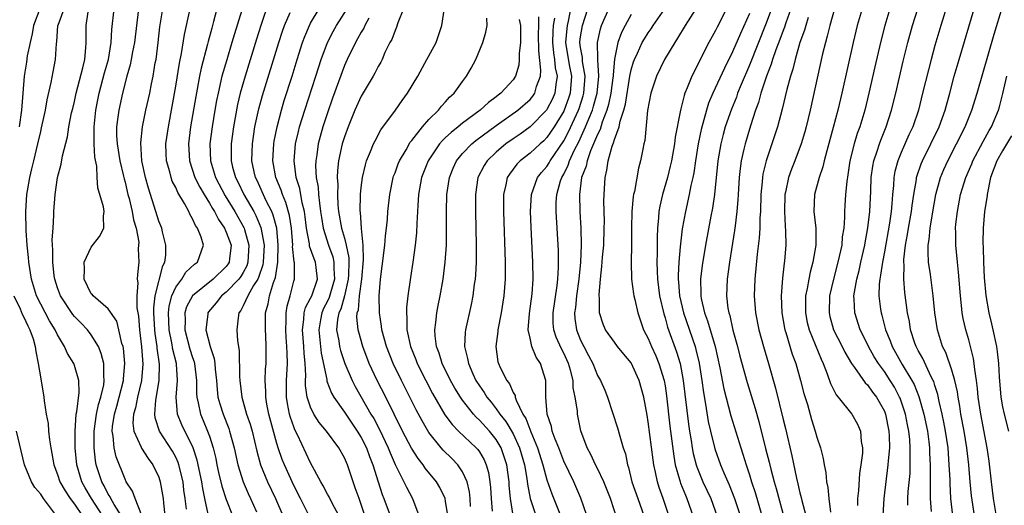
# Model space of a CAD drawing. Units: inches. Extents: x 2496000 to 2499000, y 1473000 to 1476000.
# Drawn here: x 2496505 to 2496621, y 1473508 to 1473566 of the extents above; entities that cross this region are included whole.
import ezdxf

# ---------------------------------------------------------------- set-up
doc = ezdxf.new("R2010")
doc.units = ezdxf.units.IN
doc.header["$MEASUREMENT"] = 0
doc.layers.add('LD24961473_2ft', color=180, linetype='Continuous')

msp = doc.modelspace()

# ---------------------------------------------------------------- linework, layer by layer
at = {"layer": 'LD24961473_2ft'}
for points, elevation in [([(2496614.9, 1473569), (2496613.69, 1473565), (2496613, 1473562.64), (2496612.54, 1473561), (2496612.22, 1473559.78), (2496611.54, 1473557), (2496611.03, 1473555), (2496610.36, 1473553), (2496609.92, 1473552.08), (2496609, 1473549.97), (2496608.6, 1473549), (2496608.26, 1473547.74), (2496608.13, 1473547), (2496608.09, 1473546.09), (2496607.97, 1473545), (2496607.9, 1473543.9), (2496607.81, 1473543), (2496607.61, 1473541.61), (2496607, 1473538.22), (2496606.76, 1473537), (2496606.56, 1473535.44), (2496606.46, 1473535), (2496606.39, 1473534.39), (2496606.36, 1473533), (2496606.56, 1473531.43), (2496606.61, 1473531), (2496606.7, 1473530.7), (2496607.14, 1473529), (2496607.68, 1473527.68), (2496607.91, 1473527), (2496609.12, 1473524.88), (2496610.27, 1473523), (2496610.52, 1473522.52), (2496611.09, 1473521.09), (2496611.68, 1473519), (2496612.1, 1473517), (2496612.27, 1473515.73), (2496612.35, 1473515), (2496612.36, 1473514.36), (2496612.43, 1473513), (2496612.42, 1473512.42), (2496612.44, 1473511), (2496612.41, 1473510.41), (2496612.44, 1473509), (2496612.53, 1473507.47)], 7950), ([(2496534.08, 1473567.92), (2496533.1, 1473565), (2496532.59, 1473563.41), (2496531.23, 1473559), (2496530.66, 1473557), (2496530.34, 1473555.66), (2496529.84, 1473553), (2496529.56, 1473551), (2496529.57, 1473549), (2496529.75, 1473548.25), (2496530.1, 1473547), (2496530.41, 1473546.41), (2496531.09, 1473545), (2496532.25, 1473543), (2496532.51, 1473542.51), (2496533.11, 1473541.11), (2496533.48, 1473539), (2496533.37, 1473537), (2496533.33, 1473536.67), (2496532.83, 1473535.17), (2496532.73, 1473535), (2496532.23, 1473534.23), (2496531.54, 1473533), (2496531, 1473531.81), (2496530.72, 1473531.28), (2496530.5, 1473531), (2496530.4, 1473530.4), (2496530.26, 1473529), (2496530.34, 1473527.66), (2496530.52, 1473526.52), (2496530.56, 1473523.44), (2496530.59, 1473523), (2496530.83, 1473521), (2496531.41, 1473519), (2496531.82, 1473517.82), (2496532.05, 1473517), (2496532.63, 1473514.63), (2496533.07, 1473513), (2496533.88, 1473511), (2496534.82, 1473509), (2496535.71, 1473507)], 8002), ([(2496581.47, 1473507), (2496580.8, 1473509), (2496580.32, 1473510.32), (2496580.11, 1473511), (2496579.89, 1473512.11), (2496579.68, 1473513), (2496579.58, 1473513.58), (2496579, 1473518.08), (2496578.87, 1473518.87), (2496578.48, 1473521), (2496577.95, 1473523), (2496577, 1473525.06), (2496576.11, 1473526.11), (2496575.38, 1473527), (2496575, 1473527.52), (2496573.96, 1473529), (2496573.67, 1473529.67), (2496573.25, 1473531), (2496573.23, 1473532.77), (2496573.19, 1473533), (2496573.18, 1473533.18), (2496573.35, 1473535), (2496573.53, 1473536.47), (2496573.6, 1473537.6), (2496573.73, 1473539), (2496573.79, 1473541), (2496573.81, 1473541.81), (2496573.75, 1473544.25), (2496573.77, 1473545), (2496573.89, 1473547), (2496574.12, 1473547.88), (2496574.26, 1473549), (2496574.72, 1473550.72), (2496574.89, 1473551.11), (2496575, 1473551.51), (2496575.56, 1473553), (2496575.69, 1473553.69), (2496576.12, 1473555), (2496576.31, 1473555.69), (2496576.85, 1473559), (2496577, 1473559.75), (2496577.28, 1473560.72), (2496577.38, 1473561), (2496577.74, 1473561.74), (2496578.31, 1473563), (2496578.56, 1473563.44), (2496579, 1473564.14), (2496579.36, 1473564.64), (2496579.58, 1473565), (2496581.79, 1473568.21)], 7972), ([(2496588.54, 1473567.46), (2496587.18, 1473564.82), (2496587, 1473564.44), (2496586.21, 1473563), (2496584.16, 1473559), (2496583.64, 1473557.64), (2496583.36, 1473557), (2496583.26, 1473556.74), (2496583, 1473555.62), (2496582.86, 1473555.14), (2496582.81, 1473554.81), (2496582.2, 1473551.8), (2496582.11, 1473551), (2496581.76, 1473549), (2496581.62, 1473548.38), (2496581.29, 1473547), (2496580.7, 1473545), (2496580.38, 1473543.62), (2496580.27, 1473543), (2496580.24, 1473542.24), (2496580.11, 1473541), (2496580.06, 1473539.94), (2496580.08, 1473538.08), (2496580.05, 1473537), (2496580.06, 1473535.94), (2496580.1, 1473535), (2496580.36, 1473533), (2496580.86, 1473530.86), (2496581, 1473530.42), (2496581.3, 1473529.3), (2496582.37, 1473526.37), (2496582.78, 1473525), (2496583.17, 1473523), (2496583.8, 1473517.8), (2496583.92, 1473517), (2496584.11, 1473515.89), (2496584.23, 1473515), (2496584.35, 1473514.35), (2496584.7, 1473513), (2496584.77, 1473512.77), (2496585, 1473512.16), (2496585.49, 1473511), (2496586.42, 1473509), (2496587.14, 1473507)], 7968), ([(2496617.69, 1473507), (2496617.34, 1473509.34), (2496617.16, 1473511), (2496617, 1473513), (2496616.79, 1473515), (2496616.46, 1473517), (2496616.07, 1473519), (2496615.94, 1473519.94), (2496615.73, 1473521), (2496615.65, 1473521.65), (2496615.35, 1473523), (2496615, 1473524.2), (2496614.28, 1473526.28), (2496613.9, 1473527), (2496613.28, 1473529), (2496612.97, 1473531), (2496612.78, 1473533), (2496612.46, 1473535.54), (2496612.25, 1473537), (2496612.18, 1473538.18), (2496612.2, 1473539), (2496612.32, 1473539.68), (2496612.43, 1473541), (2496612.7, 1473542.7), (2496613.11, 1473545), (2496613.64, 1473547), (2496614.04, 1473547.96), (2496614.51, 1473549), (2496615.57, 1473551), (2496616.57, 1473553), (2496617.37, 1473555), (2496617.99, 1473557), (2496620.01, 1473563.99), (2496621, 1473567.22)], 7946), ([(2496506.88, 1473567), (2496506.13, 1473565), (2496505.98, 1473564.02), (2496505.74, 1473563), (2496505.41, 1473561.41), (2496505.31, 1473560.69), (2496505.04, 1473559), (2496504.74, 1473555), (2496504.45, 1473553)], 8020), ([(2496514.33, 1473507), (2496513.01, 1473509), (2496512.27, 1473510.27), (2496511.88, 1473511), (2496511.66, 1473511.66), (2496511.27, 1473513), (2496511.09, 1473515), (2496511.08, 1473517), (2496511.22, 1473519), (2496511.29, 1473519.29), (2496511.57, 1473521.57), (2496511.52, 1473523), (2496511, 1473524.77), (2496510.91, 1473525), (2496510.19, 1473526.19), (2496509.84, 1473527), (2496509, 1473528.38), (2496508.72, 1473529), (2496508.06, 1473530.06), (2496507, 1473532.03), (2496506.51, 1473533), (2496505.9, 1473535), (2496505.59, 1473537), (2496505.55, 1473537.55), (2496505.39, 1473539), (2496505.26, 1473540.74), (2496505.24, 1473543), (2496505.37, 1473545), (2496505.43, 1473545.43), (2496505.7, 1473547), (2496505.97, 1473548.03), (2496506.17, 1473549), (2496506.66, 1473551), (2496507, 1473552.47), (2496507.11, 1473552.89), (2496507.58, 1473555), (2496507.77, 1473556.23), (2496508.25, 1473558.25), (2496508.46, 1473559.54), (2496508.75, 1473561), (2496508.88, 1473562.88), (2496508.91, 1473563.09), (2496509.05, 1473565), (2496509.06, 1473565.06), (2496509.77, 1473567)], 8018), ([(2496516.52, 1473507), (2496515.7, 1473508.31), (2496515.3, 1473509), (2496515.22, 1473509.22), (2496515, 1473509.53), (2496514.51, 1473510.51), (2496514.23, 1473511), (2496513.59, 1473513), (2496513.49, 1473513.49), (2496513.32, 1473515), (2496513.35, 1473516.65), (2496513.33, 1473517), (2496513.62, 1473519), (2496513.86, 1473520.14), (2496514.13, 1473521), (2496514.47, 1473522.47), (2496514.54, 1473523), (2496514.47, 1473523.53), (2496514.47, 1473525), (2496514.18, 1473526.18), (2496513.84, 1473527), (2496513, 1473528.38), (2496512.54, 1473529), (2496511.78, 1473529.78), (2496511, 1473530.57), (2496510.8, 1473530.8), (2496509.34, 1473533), (2496509, 1473533.95), (2496508.66, 1473535), (2496508.61, 1473535.39), (2496508.43, 1473537), (2496508.45, 1473538.45), (2496508.4, 1473539), (2496508.38, 1473539.62), (2496508.47, 1473541), (2496508.57, 1473542.57), (2496508.57, 1473543), (2496508.71, 1473545), (2496508.98, 1473547), (2496509.42, 1473548.58), (2496509.59, 1473549.59), (2496510.18, 1473551.82), (2496510.35, 1473553), (2496510.67, 1473554.67), (2496510.8, 1473555.2), (2496511, 1473556.01), (2496511.22, 1473557), (2496512.01, 1473560.01), (2496512.22, 1473561), (2496512.37, 1473562.37), (2496512.4, 1473563), (2496512.38, 1473565), (2496512.62, 1473566.62)], 8016), ([(2496518.98, 1473506.98), (2496518.18, 1473509), (2496517.89, 1473509.89), (2496517.15, 1473511), (2496517, 1473511.29), (2496515.94, 1473513.94), (2496515.7, 1473515), (2496515.61, 1473516.39), (2496515.49, 1473517), (2496515.52, 1473517.52), (2496515.75, 1473519), (2496516.04, 1473519.96), (2496516.32, 1473521), (2496516.83, 1473523), (2496516.83, 1473523.17), (2496516.98, 1473525), (2496516.8, 1473526.8), (2496516.76, 1473527), (2496516.63, 1473527.37), (2496516.26, 1473529), (2496516.01, 1473530.01), (2496515, 1473531.46), (2496513.21, 1473533), (2496513.13, 1473533.13), (2496513, 1473533.26), (2496512.14, 1473535), (2496512.21, 1473536.21), (2496512.17, 1473537), (2496513, 1473538.77), (2496513.98, 1473540.02), (2496514.5, 1473541), (2496514.45, 1473542.45), (2496514.53, 1473543), (2496514.45, 1473543.55), (2496513.78, 1473545.78), (2496513.68, 1473547), (2496513.64, 1473548.36), (2496513.41, 1473549.41), (2496513.35, 1473551), (2496513.35, 1473552.65), (2496513.33, 1473553), (2496513.54, 1473555), (2496513.78, 1473556.22), (2496513.94, 1473557), (2496514.57, 1473559.43), (2496515.02, 1473561), (2496515.36, 1473563), (2496515.44, 1473564.56), (2496515.69, 1473567)], 8014), ([(2496518.58, 1473567), (2496518.13, 1473563), (2496517.9, 1473561.9), (2496517.74, 1473561), (2496517.62, 1473560.38), (2496517.21, 1473559), (2496516.69, 1473557), (2496516.26, 1473555), (2496516.16, 1473554.16), (2496515.99, 1473553), (2496516, 1473552), (2496516.06, 1473551), (2496516.4, 1473549), (2496516.83, 1473547.17), (2496516.88, 1473546.88), (2496517, 1473546.48), (2496517.34, 1473545), (2496517.48, 1473544.52), (2496517.86, 1473543), (2496518.02, 1473542.02), (2496518.32, 1473541), (2496518.62, 1473539.38), (2496518.61, 1473539), (2496518.56, 1473538.56), (2496518.63, 1473537), (2496518.46, 1473535.54), (2496518.45, 1473535), (2496518.53, 1473534.53), (2496518.39, 1473533), (2496518.4, 1473531.6), (2496518.6, 1473530.6), (2496518.72, 1473529), (2496518.95, 1473526.95), (2496519.09, 1473524.91), (2496518.95, 1473523), (2496518.47, 1473521), (2496518.24, 1473519.76), (2496518.01, 1473519), (2496517.94, 1473517.94), (2496518.06, 1473517), (2496518.91, 1473515.09), (2496518.96, 1473514.96), (2496519.73, 1473513.73), (2496520.29, 1473513), (2496521, 1473511.52), (2496521.18, 1473511), (2496521.44, 1473509.44), (2496521.5, 1473509), (2496521.54, 1473508.46), (2496521.72, 1473507)], 8012), ([(2496524.27, 1473507.73), (2496524.12, 1473509), (2496523.98, 1473509.98), (2496523.87, 1473511), (2496523.38, 1473513), (2496523.29, 1473513.29), (2496523, 1473513.9), (2496522.61, 1473514.61), (2496521.1, 1473517), (2496520.57, 1473518.57), (2496520.52, 1473519), (2496520.65, 1473520.65), (2496521.06, 1473523), (2496521.08, 1473524.92), (2496520.81, 1473526.81), (2496520.8, 1473527), (2496520.56, 1473528.56), (2496520.52, 1473529), (2496520.41, 1473531), (2496520.41, 1473531.59), (2496520.57, 1473533), (2496521.46, 1473536.54), (2496521.72, 1473537), (2496521.84, 1473537.84), (2496521.85, 1473539), (2496521.43, 1473540.57), (2496521.34, 1473541), (2496521, 1473541.85), (2496520.66, 1473543), (2496519.77, 1473545.77), (2496519.42, 1473547), (2496519, 1473549), (2496518.87, 1473551.13), (2496519.07, 1473553), (2496519.48, 1473555), (2496519.92, 1473557), (2496520.13, 1473558.13), (2496520.32, 1473559), (2496520.58, 1473560.58), (2496520.67, 1473561), (2496520.92, 1473563), (2496521.12, 1473564.88), (2496521.49, 1473567)], 8010), ([(2496526.86, 1473507.14), (2496526.47, 1473509), (2496526.2, 1473510.2), (2496526.09, 1473511), (2496525.55, 1473513.55), (2496525.08, 1473515), (2496525, 1473515.2), (2496524.1, 1473517), (2496523.74, 1473517.74), (2496523.22, 1473519), (2496523.07, 1473521), (2496523.23, 1473523), (2496523.1, 1473524.9), (2496523.09, 1473525), (2496522.65, 1473526.65), (2496522.54, 1473527.46), (2496522.21, 1473529), (2496522.14, 1473531), (2496522.21, 1473531.79), (2496522.53, 1473533), (2496523, 1473534.05), (2496523.73, 1473535), (2496524.21, 1473535.79), (2496525.23, 1473536.77), (2496525.57, 1473537), (2496526.31, 1473539), (2496526.03, 1473539.97), (2496525.59, 1473541), (2496525.33, 1473541.33), (2496525, 1473542.14), (2496524.67, 1473542.67), (2496524.54, 1473543), (2496524.05, 1473543.95), (2496523.25, 1473545.25), (2496523, 1473545.85), (2496522.6, 1473546.6), (2496522.46, 1473547), (2496522.29, 1473547.71), (2496521.9, 1473549), (2496521.86, 1473549.86), (2496521.85, 1473551), (2496522.13, 1473553), (2496523, 1473557.85), (2496523.44, 1473560.56), (2496523.69, 1473561.69), (2496524.04, 1473563.96), (2496524.72, 1473567)], 8008), ([(2496527.87, 1473567), (2496527.5, 1473565.5), (2496527.28, 1473564.72), (2496526.87, 1473563.13), (2496526.79, 1473562.79), (2496526.03, 1473559.97), (2496525.83, 1473559), (2496525.38, 1473556.62), (2496524.77, 1473553), (2496524.52, 1473551), (2496524.62, 1473549), (2496525.29, 1473547), (2496525.86, 1473545.86), (2496526.36, 1473545), (2496527, 1473543.98), (2496527.36, 1473543.36), (2496527.59, 1473543), (2496528.06, 1473542.06), (2496528.8, 1473541), (2496529, 1473540.56), (2496529.57, 1473539), (2496529.38, 1473537.38), (2496529.35, 1473537), (2496529.22, 1473536.78), (2496529, 1473536.5), (2496527.45, 1473535), (2496524.99, 1473533), (2496524.3, 1473531.7), (2496524.1, 1473531), (2496524.13, 1473530.13), (2496524.09, 1473529), (2496524.69, 1473526.69), (2496525, 1473525.7), (2496525.19, 1473525.19), (2496525.23, 1473525), (2496525.46, 1473523), (2496525.46, 1473521.46), (2496525.49, 1473521), (2496525.66, 1473520.34), (2496525.93, 1473519), (2496526.26, 1473518.26), (2496526.78, 1473517), (2496527, 1473516.37), (2496527.44, 1473515), (2496527.74, 1473513.74), (2496527.88, 1473513), (2496528.09, 1473512.09), (2496528.48, 1473510.48), (2496529, 1473508.88), (2496529.72, 1473507)], 8006), ([(2496530.84, 1473566.84), (2496529.97, 1473564.03), (2496529.67, 1473563), (2496529.05, 1473560.95), (2496528.49, 1473559), (2496528.03, 1473557), (2496527.85, 1473556.15), (2496527.65, 1473555), (2496527.31, 1473553), (2496527.04, 1473551), (2496527.11, 1473549), (2496527.73, 1473547), (2496528.86, 1473544.86), (2496530, 1473543), (2496531.08, 1473541.08), (2496531.12, 1473541), (2496531.15, 1473540.85), (2496531.69, 1473539), (2496531.56, 1473537), (2496531.43, 1473536.57), (2496531, 1473535.77), (2496530.71, 1473535.29), (2496530.49, 1473535), (2496529, 1473533.46), (2496528.42, 1473533), (2496527.81, 1473532.19), (2496526.89, 1473531.11), (2496526.83, 1473531), (2496526.82, 1473530.82), (2496526.59, 1473529), (2496527.09, 1473527), (2496527.57, 1473525.57), (2496527.65, 1473525), (2496527.69, 1473524.31), (2496527.83, 1473523), (2496527.91, 1473521.91), (2496528.01, 1473521), (2496528.23, 1473520.23), (2496528.61, 1473519), (2496529.29, 1473517.29), (2496529.38, 1473517), (2496529.92, 1473515), (2496530.36, 1473513), (2496530.99, 1473511), (2496531.59, 1473509.59), (2496531.87, 1473509), (2496532.59, 1473507.41)], 8004), ([(2496538.88, 1473506.88), (2496537.78, 1473509), (2496537, 1473510.54), (2496535.88, 1473513), (2496535.63, 1473513.63), (2496535.16, 1473515), (2496535, 1473515.51), (2496534.04, 1473519), (2496533.81, 1473520.19), (2496533.68, 1473521), (2496533.69, 1473521.69), (2496533.62, 1473523), (2496533.66, 1473524.34), (2496533.71, 1473525), (2496533.72, 1473527), (2496533.68, 1473528.32), (2496533.64, 1473529), (2496533.63, 1473529.63), (2496533.66, 1473531), (2496533.96, 1473532.04), (2496534.13, 1473533), (2496534.59, 1473534.59), (2496534.82, 1473535.18), (2496535.09, 1473537), (2496535.09, 1473537.09), (2496535.15, 1473539), (2496534.98, 1473541), (2496534.57, 1473542.57), (2496534.38, 1473543), (2496533.74, 1473544.26), (2496532.65, 1473546.65), (2496532.48, 1473547), (2496532.31, 1473547.69), (2496532.03, 1473549), (2496532.07, 1473550.07), (2496532.09, 1473551), (2496532.4, 1473553), (2496532.86, 1473555.14), (2496533.29, 1473556.71), (2496535.23, 1473563), (2496535.67, 1473564.33), (2496535.91, 1473565), (2496536.56, 1473566.56)], 8000), ([(2496542.32, 1473507), (2496541.55, 1473508.45), (2496541.2, 1473509.2), (2496541, 1473509.54), (2496540.5, 1473510.5), (2496540.21, 1473511), (2496539, 1473513.24), (2496537.45, 1473516.55), (2496537.14, 1473517.14), (2496537, 1473517.49), (2496536.6, 1473518.6), (2496536.49, 1473519), (2496536.24, 1473520.24), (2496536.12, 1473521), (2496536.14, 1473523), (2496536.25, 1473525), (2496536.2, 1473526.2), (2496536.19, 1473527), (2496536.1, 1473528.1), (2496536.05, 1473529), (2496536.1, 1473530.1), (2496536.09, 1473531), (2496536.22, 1473531.78), (2496536.56, 1473533), (2496537, 1473534.74), (2496537.08, 1473535), (2496537.07, 1473536.93), (2496537.05, 1473537.05), (2496536.86, 1473538.86), (2496536.87, 1473539), (2496536.72, 1473541), (2496536.51, 1473542.51), (2496536.07, 1473544.07), (2496535.66, 1473545), (2496535.51, 1473545.51), (2496534.89, 1473547), (2496534.53, 1473549), (2496534.63, 1473551), (2496534.68, 1473551.32), (2496535.01, 1473553), (2496535.53, 1473555), (2496535.87, 1473556.13), (2496536.8, 1473559), (2496537.41, 1473561), (2496538.04, 1473563), (2496538.3, 1473563.7), (2496538.85, 1473565), (2496539, 1473565.28), (2496540, 1473567)], 7998), ([(2496545.44, 1473507), (2496545, 1473508.28), (2496544.73, 1473509), (2496544.29, 1473510.29), (2496544.02, 1473511), (2496543.36, 1473513), (2496543, 1473513.83), (2496542.35, 1473515), (2496540.86, 1473517), (2496540.02, 1473518.02), (2496539.39, 1473519), (2496539, 1473519.81), (2496538.6, 1473521), (2496538.4, 1473522.4), (2496538.4, 1473523), (2496538.43, 1473523.57), (2496538.35, 1473525), (2496538.22, 1473526.22), (2496538.19, 1473527), (2496538.04, 1473529), (2496538.21, 1473530.21), (2496538.24, 1473531), (2496538.39, 1473531.61), (2496539, 1473532.73), (2496539.12, 1473533), (2496539.82, 1473535), (2496539.64, 1473536.36), (2496539.56, 1473537), (2496539.4, 1473537.4), (2496538.88, 1473538.88), (2496538.85, 1473539.15), (2496538.51, 1473541), (2496538.35, 1473542.35), (2496538.26, 1473543), (2496537.99, 1473544.01), (2496537.7, 1473545.7), (2496537.29, 1473547), (2496537.04, 1473549), (2496537.22, 1473551), (2496537.55, 1473552.45), (2496537.69, 1473553), (2496538.3, 1473555), (2496539.6, 1473559), (2496540.23, 1473561), (2496540.98, 1473563), (2496541.68, 1473564.32), (2496542.07, 1473565), (2496543.32, 1473567)], 7996), ([(2496550.01, 1473567), (2496549.35, 1473565.35), (2496549.19, 1473564.81), (2496549, 1473564.43), (2496548.62, 1473563.38), (2496548.4, 1473563), (2496547.81, 1473561.81), (2496547.46, 1473561), (2496547.31, 1473560.69), (2496547, 1473560.17), (2496546.62, 1473559.38), (2496546.41, 1473559), (2496545, 1473556.66), (2496544.25, 1473555), (2496543.43, 1473553), (2496543, 1473551.85), (2496542.73, 1473551), (2496542.3, 1473549), (2496542.17, 1473547.83), (2496542.15, 1473547), (2496542.21, 1473546.21), (2496542.17, 1473545), (2496542.23, 1473543.77), (2496542.31, 1473543), (2496542.67, 1473541), (2496543, 1473539.85), (2496543.22, 1473539), (2496543.51, 1473537.51), (2496543.52, 1473537), (2496543.49, 1473535.49), (2496543.46, 1473535), (2496543.01, 1473532.99), (2496542.56, 1473531.44), (2496542.35, 1473531), (2496542.19, 1473530.19), (2496542.08, 1473529), (2496542.34, 1473527.66), (2496542.43, 1473527), (2496542.54, 1473526.54), (2496543.06, 1473525), (2496543.92, 1473523), (2496544.29, 1473522.29), (2496546.15, 1473519), (2496546.47, 1473518.47), (2496547.16, 1473517.16), (2496548.19, 1473515), (2496548.41, 1473514.41), (2496549.03, 1473513.03), (2496550.05, 1473511), (2496550.35, 1473510.35), (2496551.07, 1473509), (2496551.84, 1473507)], 7992), ([(2496555.25, 1473507), (2496555, 1473508.68), (2496554.94, 1473509), (2496554.33, 1473510.33), (2496553.91, 1473511), (2496552.59, 1473512.59), (2496552.32, 1473513), (2496551.73, 1473513.73), (2496550.95, 1473514.95), (2496549.9, 1473517), (2496547.9, 1473521), (2496546.87, 1473523), (2496545.93, 1473525), (2496545.17, 1473527), (2496544.69, 1473528.69), (2496544.62, 1473529), (2496544.48, 1473530.48), (2496544.53, 1473531), (2496544.66, 1473531.34), (2496544.79, 1473533), (2496545.05, 1473535), (2496545.25, 1473537.25), (2496545.21, 1473539), (2496545.03, 1473540.97), (2496544.9, 1473542.9), (2496544.88, 1473543), (2496544.92, 1473545), (2496545, 1473545.83), (2496545.15, 1473547), (2496545.48, 1473548.52), (2496545.63, 1473549), (2496546.11, 1473550.11), (2496546.45, 1473551), (2496546.63, 1473551.37), (2496547.33, 1473552.67), (2496549.05, 1473555), (2496549.85, 1473556.15), (2496550.49, 1473557), (2496551.69, 1473559), (2496552.55, 1473560.55), (2496553.86, 1473563), (2496554.56, 1473565), (2496554.87, 1473567.13)], 7990), ([(2496563, 1473507), (2496562.67, 1473509), (2496562.53, 1473510.53), (2496562.51, 1473511), (2496562.24, 1473513), (2496561.95, 1473513.95), (2496561.57, 1473515), (2496561, 1473515.98), (2496560.18, 1473517), (2496559, 1473518.29), (2496558.63, 1473518.63), (2496558.3, 1473519), (2496557, 1473520.64), (2496556.75, 1473521), (2496556.08, 1473522.08), (2496555.58, 1473523), (2496554.6, 1473525), (2496554.23, 1473526.23), (2496553.91, 1473527), (2496553.74, 1473528.26), (2496553.7, 1473529), (2496553.84, 1473529.84), (2496553.95, 1473531), (2496554.12, 1473531.88), (2496554.35, 1473533), (2496554.69, 1473535), (2496554.95, 1473537), (2496555.09, 1473539), (2496555.12, 1473540.88), (2496555.11, 1473543), (2496555.15, 1473545), (2496555.44, 1473547), (2496555.89, 1473548.11), (2496556.29, 1473549), (2496557, 1473549.85), (2496558.1, 1473551), (2496558.59, 1473551.41), (2496561, 1473553.16), (2496563.57, 1473555), (2496565, 1473556.26), (2496565.34, 1473556.66), (2496565.57, 1473557), (2496565.78, 1473557.78), (2496566.24, 1473559), (2496566.29, 1473559.71), (2496566.03, 1473562.03), (2496566.02, 1473563.98), (2496566.06, 1473565), (2496566.03, 1473566.03)], 7984), ([(2496569.78, 1473567), (2496569.53, 1473565.53), (2496569.39, 1473565), (2496569.35, 1473564.65), (2496569.2, 1473563), (2496569.65, 1473560.35), (2496569.92, 1473559), (2496569.76, 1473557), (2496569.58, 1473556.42), (2496569.05, 1473555), (2496569, 1473554.89), (2496567.85, 1473553), (2496567, 1473551.75), (2496566.62, 1473551.38), (2496566.19, 1473551), (2496565, 1473549.9), (2496563.82, 1473549), (2496563.42, 1473548.58), (2496562.57, 1473547.43), (2496562.31, 1473547), (2496562.15, 1473546.15), (2496561.87, 1473545), (2496561.86, 1473543), (2496562.05, 1473537), (2496562.07, 1473535.93), (2496562.05, 1473535), (2496561.91, 1473533), (2496561.59, 1473531), (2496561.2, 1473529), (2496561.2, 1473528.8), (2496560.95, 1473527), (2496561.2, 1473525.2), (2496561.25, 1473525), (2496561.47, 1473524.53), (2496562.24, 1473523), (2496562.58, 1473522.58), (2496563, 1473521.57), (2496563.22, 1473521.22), (2496563.25, 1473521), (2496563.36, 1473520.64), (2496564.15, 1473519), (2496564.49, 1473518.49), (2496565.09, 1473516.91), (2496565.9, 1473515), (2496566.53, 1473513), (2496567, 1473511.23), (2496567.58, 1473509.58), (2496568.62, 1473507)], 7980), ([(2496571.73, 1473507), (2496571.03, 1473509.03), (2496570.44, 1473510.44), (2496570.19, 1473511), (2496569, 1473513.43), (2496568.4, 1473515), (2496567.98, 1473516.02), (2496567.64, 1473517), (2496567.54, 1473517.54), (2496567.03, 1473519), (2496566.87, 1473521), (2496566.88, 1473522.88), (2496566.86, 1473523), (2496566.23, 1473525), (2496565.74, 1473525.74), (2496565.23, 1473527), (2496565, 1473528.01), (2496564.8, 1473529), (2496564.92, 1473530.92), (2496565.26, 1473533.25), (2496565.38, 1473535), (2496565.35, 1473537), (2496565.14, 1473541.14), (2496565.07, 1473543), (2496565.17, 1473545), (2496565.9, 1473547), (2496566.38, 1473547.62), (2496567, 1473548.34), (2496567.26, 1473548.74), (2496567.4, 1473549), (2496569, 1473551.35), (2496569.57, 1473552.43), (2496570.76, 1473555), (2496570.82, 1473555.18), (2496571.3, 1473556.7), (2496571.38, 1473557), (2496571.54, 1473559), (2496571.24, 1473560.76), (2496571.22, 1473561.22), (2496571, 1473562.43), (2496570.92, 1473563), (2496570.92, 1473563.08), (2496571, 1473563.68), (2496571.21, 1473565), (2496571.86, 1473567)], 7978), ([(2496575.86, 1473505), (2496574.52, 1473509), (2496573.73, 1473511), (2496573, 1473512.56), (2496572.77, 1473513), (2496572.21, 1473514.21), (2496571.77, 1473515), (2496571.02, 1473517.02), (2496570.63, 1473519), (2496570.61, 1473519.39), (2496570.37, 1473521), (2496570.13, 1473522.13), (2496570.1, 1473523), (2496569.8, 1473524.2), (2496569.56, 1473525), (2496569, 1473526.23), (2496568.73, 1473526.73), (2496568.11, 1473528.11), (2496567.82, 1473529), (2496567.76, 1473529.76), (2496567.73, 1473531), (2496568.22, 1473534.22), (2496568.31, 1473535), (2496568.39, 1473536.39), (2496568.39, 1473537), (2496568.36, 1473538.36), (2496568.08, 1473543), (2496568.11, 1473544.11), (2496568.17, 1473545), (2496568.63, 1473546.64), (2496568.76, 1473547), (2496569, 1473547.43), (2496569.53, 1473548.47), (2496569.69, 1473549), (2496570.28, 1473550.28), (2496570.77, 1473551.23), (2496571.59, 1473553), (2496571.96, 1473553.96), (2496572.4, 1473555), (2496572.54, 1473555.46), (2496572.95, 1473557), (2496573.16, 1473559), (2496573.04, 1473560.96), (2496573.05, 1473561.05), (2496572.98, 1473563), (2496573.36, 1473564.64), (2496573.49, 1473565), (2496574.36, 1473567)], 7976), ([(2496577, 1473566.32), (2496576.26, 1473565), (2496575.83, 1473564.17), (2496575.39, 1473563), (2496575, 1473561.02), (2496574.84, 1473559.16), (2496574.85, 1473559), (2496574.83, 1473558.83), (2496574.59, 1473557), (2496574.32, 1473555.68), (2496574.12, 1473555), (2496573.56, 1473553.56), (2496573.31, 1473552.69), (2496573, 1473552.11), (2496572.54, 1473551), (2496572.17, 1473550.17), (2496571.76, 1473549), (2496571.64, 1473548.36), (2496571.12, 1473547), (2496570.85, 1473545), (2496570.9, 1473543), (2496571.02, 1473541.02), (2496571.06, 1473539), (2496570.98, 1473537), (2496570.79, 1473535), (2496570.51, 1473533), (2496570.38, 1473531.62), (2496570.28, 1473531), (2496570.33, 1473530.33), (2496570.5, 1473529), (2496571, 1473527.75), (2496571.36, 1473527), (2496571.95, 1473525.95), (2496572.43, 1473525), (2496573, 1473523.58), (2496573.35, 1473523), (2496573.85, 1473521.85), (2496574.19, 1473521), (2496575.36, 1473517.36), (2496575.63, 1473516.37), (2496576.06, 1473515), (2496576.31, 1473514.31), (2496576.57, 1473513), (2496576.68, 1473512.68), (2496577.07, 1473511), (2496577.76, 1473509), (2496578.48, 1473507)], 7974), ([(2496584.67, 1473567), (2496583.39, 1473565), (2496582.5, 1473563.5), (2496582.15, 1473563), (2496580.95, 1473561), (2496579.99, 1473559), (2496579.33, 1473557), (2496578.94, 1473554.95), (2496578.6, 1473551.4), (2496578.5, 1473551), (2496578.37, 1473550.37), (2496578.11, 1473549), (2496577.86, 1473548.14), (2496577.38, 1473545.38), (2496577.28, 1473545), (2496577.24, 1473544.76), (2496577.07, 1473543), (2496577.02, 1473541), (2496577.02, 1473539), (2496576.99, 1473536.99), (2496577.04, 1473535), (2496577.26, 1473533.26), (2496577.31, 1473533), (2496577.41, 1473532.59), (2496577.76, 1473531), (2496578.45, 1473529), (2496579, 1473527.95), (2496579.38, 1473527), (2496579.91, 1473525.91), (2496580.28, 1473525), (2496580.89, 1473523), (2496581, 1473522.36), (2496581.18, 1473521.18), (2496581.58, 1473517.58), (2496582.03, 1473514.03), (2496582.22, 1473513), (2496582.73, 1473511.27), (2496582.79, 1473511), (2496582.84, 1473510.84), (2496583.41, 1473509.41), (2496583.6, 1473509), (2496584.29, 1473507)], 7970), ([(2496591, 1473566.42), (2496589.93, 1473564.07), (2496589, 1473561.9), (2496588.04, 1473559.96), (2496586.68, 1473557), (2496586.17, 1473555.83), (2496585.91, 1473555), (2496585.28, 1473552.72), (2496584.93, 1473551), (2496584.61, 1473549), (2496584.42, 1473547.58), (2496584.3, 1473547), (2496584.08, 1473546.08), (2496583.88, 1473545), (2496583.41, 1473543), (2496583.05, 1473540.95), (2496582.83, 1473539.17), (2496582.81, 1473538.81), (2496582.64, 1473537), (2496582.56, 1473535.44), (2496582.57, 1473535), (2496582.61, 1473534.61), (2496582.73, 1473533), (2496583.19, 1473531), (2496584.57, 1473527), (2496584.67, 1473526.67), (2496585.05, 1473525.05), (2496585.37, 1473523), (2496585.56, 1473521.56), (2496585.81, 1473520.19), (2496586.13, 1473518.13), (2496586.38, 1473517), (2496586.9, 1473514.9), (2496587.57, 1473513), (2496587.97, 1473512.03), (2496588.61, 1473510.61), (2496589.25, 1473509), (2496589.9, 1473507)], 7966), ([(2496593.63, 1473567), (2496593, 1473565.31), (2496591, 1473560.34), (2496590.02, 1473558.02), (2496589.61, 1473557), (2496589.46, 1473556.54), (2496588.87, 1473555.13), (2496588.13, 1473553), (2496587.89, 1473552.11), (2496587.62, 1473551), (2496587.28, 1473549), (2496586.87, 1473545), (2496586.63, 1473543.37), (2496586.44, 1473542.44), (2496585.81, 1473539), (2496585.41, 1473536.59), (2496585.22, 1473535), (2496585.25, 1473533.25), (2496585.25, 1473533), (2496585.3, 1473532.7), (2496585.68, 1473531), (2496586.05, 1473530.05), (2496586.94, 1473527), (2496587.5, 1473524.5), (2496587.98, 1473521.98), (2496588.81, 1473518.81), (2496589.98, 1473515), (2496590.24, 1473514.24), (2496590.6, 1473513), (2496591, 1473511.82), (2496591.26, 1473511), (2496591.7, 1473509.7), (2496592.49, 1473507)], 7964), ([(2496595.91, 1473567), (2496595.32, 1473565.32), (2496595.17, 1473564.83), (2496595, 1473564.42), (2496594.62, 1473563.38), (2496594.14, 1473562.14), (2496593.74, 1473561), (2496593.58, 1473560.42), (2496593.02, 1473559), (2496592.37, 1473557), (2496592.08, 1473555.92), (2496591.73, 1473555), (2496591.12, 1473553.12), (2496590.49, 1473551), (2496590.36, 1473550.36), (2496590.04, 1473549), (2496589.9, 1473548.1), (2496589.78, 1473547), (2496589.66, 1473545), (2496589.63, 1473544.37), (2496589.52, 1473543), (2496589.3, 1473541.3), (2496589.25, 1473540.75), (2496588.66, 1473537), (2496588.38, 1473535), (2496588.3, 1473533), (2496588.46, 1473531.54), (2496588.55, 1473531), (2496588.67, 1473530.66), (2496589.04, 1473528.96), (2496589.58, 1473527), (2496589.87, 1473525.87), (2496590.75, 1473522.75), (2496591.67, 1473519.67), (2496592.11, 1473518.11), (2496592.93, 1473514.93), (2496593.33, 1473513.33), (2496593.53, 1473512.47), (2496593.93, 1473511), (2496594.18, 1473510.18), (2496596.29, 1473502.29)], 7962), ([(2496601.08, 1473567), (2496600.52, 1473565), (2496600.24, 1473563.76), (2496600.01, 1473563), (2496599.67, 1473561.68), (2496598.21, 1473555), (2496597.72, 1473553), (2496597.57, 1473552.43), (2496597.14, 1473551), (2496596.38, 1473549), (2496595.98, 1473548.02), (2496595.62, 1473547), (2496595.28, 1473545.28), (2496595.21, 1473545), (2496595.17, 1473543), (2496595.26, 1473541.26), (2496595.3, 1473540.7), (2496595.32, 1473539), (2496595.17, 1473537.17), (2496595.12, 1473536.88), (2496594.92, 1473535.08), (2496594.76, 1473533), (2496594.84, 1473531), (2496595.17, 1473529.17), (2496595.21, 1473529), (2496595.32, 1473528.68), (2496596.09, 1473526.09), (2496596.49, 1473525), (2496597.06, 1473523), (2496597.46, 1473521.46), (2496597.88, 1473520.12), (2496598.37, 1473518.37), (2496598.81, 1473517), (2496599, 1473516.28), (2496599.45, 1473515), (2496599.76, 1473513.76), (2496599.88, 1473513), (2496600.08, 1473512.08), (2496600.16, 1473511), (2496600.31, 1473510.31), (2496600.41, 1473509), (2496600.6, 1473507.4)], 7958), ([(2496604.37, 1473567), (2496603.77, 1473565), (2496603.29, 1473563), (2496601.94, 1473557), (2496601.48, 1473555), (2496600.93, 1473552.93), (2496600.17, 1473550.17), (2496599.87, 1473549), (2496599.71, 1473548.29), (2496599.26, 1473547), (2496598.72, 1473545), (2496598.65, 1473543), (2496598.87, 1473541), (2496598.88, 1473539), (2496598.52, 1473537), (2496598.19, 1473535.81), (2496598.03, 1473535), (2496597.86, 1473533.86), (2496597.67, 1473533), (2496597.65, 1473532.35), (2496597.64, 1473531), (2496597.86, 1473529.86), (2496598.07, 1473529), (2496599.49, 1473525.49), (2496599.73, 1473525), (2496600.23, 1473523.77), (2496600.62, 1473522.62), (2496601.27, 1473521.27), (2496601.52, 1473521), (2496603.14, 1473519), (2496603.82, 1473517.82), (2496604.18, 1473517), (2496604.25, 1473515.75), (2496604.39, 1473515), (2496604.4, 1473514.39), (2496604.23, 1473513), (2496604.05, 1473511.95), (2496603.94, 1473509.94), (2496603.83, 1473509), (2496603.81, 1473508.19)], 7956), ([(2496607.64, 1473567), (2496607.05, 1473565), (2496606.54, 1473563), (2496605.86, 1473560.14), (2496605.15, 1473557), (2496604.67, 1473555), (2496604.08, 1473553), (2496603.78, 1473552.22), (2496603.41, 1473551), (2496602.91, 1473549), (2496602.68, 1473547.32), (2496602.54, 1473546.54), (2496602.4, 1473545), (2496602.31, 1473543.69), (2496602.27, 1473543), (2496602.28, 1473542.28), (2496602.18, 1473541), (2496602.01, 1473539.99), (2496601.94, 1473539), (2496601.65, 1473537.65), (2496601.5, 1473537), (2496600.96, 1473535), (2496600.5, 1473533), (2496600.44, 1473531), (2496600.55, 1473530.55), (2496600.99, 1473529), (2496602.01, 1473527), (2496602.33, 1473526.33), (2496603.12, 1473525), (2496603.46, 1473524.54), (2496604.72, 1473522.72), (2496605, 1473522.48), (2496605.61, 1473521.61), (2496606.08, 1473521), (2496607, 1473519.36), (2496607.15, 1473519), (2496607.54, 1473517), (2496607.58, 1473516.42), (2496607.59, 1473515), (2496607.45, 1473513.45), (2496607.43, 1473513), (2496606.92, 1473509), (2496606.82, 1473507)], 7954), ([(2496609.8, 1473508.2), (2496609.8, 1473509), (2496609.84, 1473509.84), (2496610.04, 1473511.96), (2496610.06, 1473513), (2496610.04, 1473514.04), (2496610.07, 1473515), (2496610.02, 1473515.98), (2496609.91, 1473517), (2496609.75, 1473517.75), (2496609.5, 1473519), (2496608.87, 1473520.87), (2496608.81, 1473521), (2496608.19, 1473522.19), (2496607.69, 1473523), (2496607, 1473524.04), (2496606.29, 1473525), (2496605.8, 1473525.8), (2496605.13, 1473527), (2496605, 1473527.29), (2496604.15, 1473529), (2496603.49, 1473531), (2496603.44, 1473532.56), (2496603.4, 1473533), (2496603.46, 1473533.46), (2496603.74, 1473535), (2496604, 1473536), (2496604.21, 1473537), (2496604.67, 1473539), (2496604.71, 1473539.29), (2496605.06, 1473541.06), (2496605.28, 1473543), (2496605.4, 1473545.4), (2496605.45, 1473547), (2496605.63, 1473548.37), (2496605.74, 1473549), (2496606.15, 1473550.15), (2496606.41, 1473551), (2496606.57, 1473551.43), (2496607.21, 1473553), (2496607.86, 1473555), (2496608.35, 1473557), (2496609.22, 1473560.78), (2496609.79, 1473563), (2496610.35, 1473565), (2496610.95, 1473567)], 7952), ([(2496615.13, 1473507), (2496614.89, 1473509), (2496614.78, 1473510.78), (2496614.78, 1473511.22), (2496614.7, 1473513), (2496614.56, 1473515), (2496614.26, 1473517), (2496614.05, 1473518.05), (2496613.85, 1473519), (2496613.5, 1473520.5), (2496613.33, 1473521.34), (2496613, 1473522.37), (2496612.86, 1473522.86), (2496612.8, 1473523), (2496612.56, 1473523.43), (2496611.57, 1473525.57), (2496611, 1473526.54), (2496610.75, 1473527), (2496610.61, 1473527.39), (2496610.09, 1473529), (2496609.96, 1473529.96), (2496609.75, 1473531), (2496609.42, 1473533.42), (2496609.3, 1473535), (2496609.34, 1473536.66), (2496609.3, 1473537), (2496609.31, 1473537.31), (2496609.51, 1473539), (2496609.75, 1473540.25), (2496609.86, 1473541), (2496610.22, 1473543), (2496610.29, 1473543.71), (2496610.49, 1473545), (2496610.8, 1473546.8), (2496610.82, 1473547), (2496610.86, 1473547.14), (2496611.37, 1473548.63), (2496611.52, 1473549), (2496612.52, 1473551), (2496613.48, 1473553), (2496614.2, 1473555), (2496614.75, 1473557), (2496615.28, 1473559), (2496615.85, 1473561), (2496617.64, 1473567)], 7948), ([(2496545.89, 1473565.89), (2496545.44, 1473565), (2496545.3, 1473564.7), (2496545, 1473564.23), (2496544.57, 1473563.43), (2496544.3, 1473563), (2496543.32, 1473561), (2496543, 1473560.27), (2496541.6, 1473556.4), (2496541, 1473554.68), (2496540.45, 1473553), (2496540.12, 1473551.88), (2496539.89, 1473551), (2496539.72, 1473549.72), (2496539.6, 1473549), (2496539.58, 1473548.42), (2496539.67, 1473547), (2496539.88, 1473545.88), (2496539.93, 1473545), (2496540.03, 1473543.97), (2496540.18, 1473543), (2496540.27, 1473542.27), (2496540.49, 1473541), (2496541.13, 1473539), (2496541.63, 1473537.63), (2496541.75, 1473537), (2496541.74, 1473536.26), (2496541.84, 1473535), (2496541.36, 1473533.36), (2496541.21, 1473532.79), (2496541, 1473532.38), (2496540.51, 1473531.49), (2496540.31, 1473531), (2496540.18, 1473530.18), (2496539.96, 1473529), (2496540.23, 1473526.23), (2496540.9, 1473523.1), (2496540.92, 1473522.92), (2496541.48, 1473521.48), (2496541.76, 1473521), (2496543, 1473519.23), (2496544.52, 1473517), (2496545, 1473516.23), (2496545.62, 1473515), (2496545.98, 1473513.98), (2496546.37, 1473513), (2496546.99, 1473510.99), (2496547.49, 1473509.49), (2496547.69, 1473509), (2496548.43, 1473507)], 7994), ([(2496557.94, 1473508.06), (2496557.89, 1473509), (2496557.81, 1473509.81), (2496557.54, 1473511), (2496557, 1473512.15), (2496556.44, 1473513), (2496555.73, 1473513.73), (2496554.72, 1473514.72), (2496554.48, 1473515), (2496553, 1473516.83), (2496552.2, 1473518.2), (2496551.51, 1473519.51), (2496550.77, 1473521), (2496549.75, 1473523), (2496548.76, 1473525), (2496547.98, 1473527), (2496547.45, 1473529), (2496547.41, 1473529.41), (2496547.15, 1473531), (2496547.11, 1473533), (2496547.28, 1473535), (2496547.48, 1473536.52), (2496547.78, 1473539), (2496547.87, 1473540.13), (2496547.98, 1473541), (2496548.09, 1473542.09), (2496548.16, 1473543), (2496548.39, 1473545), (2496548.78, 1473547), (2496548.83, 1473547.17), (2496549, 1473547.57), (2496549.37, 1473548.63), (2496549.52, 1473549), (2496550.31, 1473550.31), (2496550.81, 1473551.19), (2496551, 1473551.42), (2496552.24, 1473553), (2496553, 1473553.88), (2496554.16, 1473555), (2496554.52, 1473555.48), (2496555, 1473555.99), (2496555.47, 1473556.53), (2496556.01, 1473557), (2496557, 1473558.39), (2496557.46, 1473559), (2496558.03, 1473559.97), (2496558.57, 1473561), (2496559.41, 1473563), (2496559.78, 1473564.22), (2496559.94, 1473565), (2496559.89, 1473565.89)], 7988), ([(2496563.73, 1473565.73), (2496563.88, 1473565), (2496563.89, 1473564.11), (2496563.86, 1473563), (2496563.72, 1473561.72), (2496563.73, 1473561), (2496563.66, 1473560.34), (2496563.27, 1473559), (2496563, 1473558.6), (2496561.55, 1473557), (2496561.23, 1473556.77), (2496561, 1473556.58), (2496560.08, 1473555.92), (2496559.11, 1473555), (2496557, 1473553.44), (2496556.47, 1473553), (2496555.64, 1473552.36), (2496555, 1473551.74), (2496554.61, 1473551.39), (2496554.29, 1473551), (2496552.92, 1473549), (2496552.15, 1473547), (2496551.8, 1473545), (2496551.69, 1473543.69), (2496551.57, 1473541.57), (2496551.53, 1473540.47), (2496551.38, 1473539), (2496551.12, 1473537), (2496550.84, 1473535.16), (2496550.53, 1473533), (2496550.36, 1473531.64), (2496550.34, 1473531), (2496550.41, 1473530.41), (2496550.41, 1473529), (2496550.83, 1473527), (2496551.47, 1473525.47), (2496551.64, 1473525), (2496552.65, 1473523), (2496553.46, 1473521.46), (2496554.92, 1473518.92), (2496555.77, 1473517.77), (2496556.54, 1473517), (2496558.63, 1473515), (2496558.81, 1473514.81), (2496559, 1473514.53), (2496559.57, 1473513.57), (2496559.82, 1473513), (2496560.08, 1473512.08), (2496560.25, 1473511), (2496560.31, 1473510.31), (2496560.38, 1473509), (2496560.5, 1473507.5)], 7986), ([(2496567.89, 1473565.89), (2496567.76, 1473565), (2496567.71, 1473564.29), (2496567.67, 1473563), (2496567.78, 1473561.78), (2496567.91, 1473561), (2496568, 1473560), (2496568.21, 1473559), (2496568.05, 1473558.05), (2496567.94, 1473557), (2496567.66, 1473556.34), (2496567, 1473555.06), (2496566.96, 1473555), (2496565, 1473553.01), (2496563.83, 1473552.17), (2496563, 1473551.61), (2496562.15, 1473551), (2496561, 1473550.03), (2496559.92, 1473549), (2496559.56, 1473548.44), (2496558.83, 1473547), (2496558.54, 1473545), (2496558.54, 1473543), (2496558.62, 1473539), (2496558.6, 1473537), (2496558.52, 1473535.48), (2496558.48, 1473535), (2496558.39, 1473534.39), (2496558.21, 1473533), (2496558.01, 1473531.99), (2496557.36, 1473529), (2496557.32, 1473528.68), (2496557.24, 1473527), (2496557.6, 1473525.6), (2496557.69, 1473525), (2496558.22, 1473523.78), (2496558.58, 1473523), (2496559, 1473522.34), (2496559.56, 1473521.56), (2496559.9, 1473521), (2496560.4, 1473520.4), (2496561, 1473519.64), (2496561.44, 1473519), (2496562.13, 1473518.13), (2496563, 1473516.65), (2496563.77, 1473515), (2496564.33, 1473513), (2496564.61, 1473511.39), (2496564.69, 1473510.69), (2496565.01, 1473509.01), (2496565.67, 1473507)], 7982), ([(2496597.95, 1473565.95), (2496597.68, 1473565), (2496597.54, 1473564.46), (2496597, 1473563), (2496596.41, 1473561), (2496596.15, 1473559.85), (2496595.86, 1473559), (2496595.44, 1473557.44), (2496594.9, 1473555.1), (2496594.35, 1473553), (2496593.68, 1473551), (2496592.98, 1473549), (2496592.6, 1473547.4), (2496592.54, 1473547), (2496592.51, 1473546.51), (2496592.36, 1473545), (2496592.3, 1473543), (2496592.25, 1473542.25), (2496592.23, 1473541), (2496592.16, 1473539.84), (2496591.94, 1473537.94), (2496591.66, 1473535), (2496591.57, 1473533), (2496591.72, 1473531), (2496592.11, 1473529), (2496592.66, 1473527), (2496593.26, 1473525), (2496594.09, 1473522.09), (2496595, 1473518.37), (2496595.28, 1473517.28), (2496596.05, 1473514.05), (2496596.58, 1473511.42), (2496596.75, 1473510.75), (2496597, 1473509.66), (2496597.14, 1473509.14), (2496597.21, 1473508.79), (2496597.98, 1473505.98)], 7960), ([(2496620.39, 1473506.39), (2496619.95, 1473509), (2496619.68, 1473511), (2496619.42, 1473513.42), (2496619.2, 1473515), (2496618.43, 1473519), (2496618.13, 1473521), (2496618.05, 1473522.05), (2496617.92, 1473523), (2496617.71, 1473524.29), (2496617.66, 1473525), (2496617.58, 1473525.58), (2496617, 1473527.78), (2496616.64, 1473529), (2496616.34, 1473530.34), (2496616.22, 1473531), (2496616.14, 1473531.86), (2496616.01, 1473533), (2496615.8, 1473535.8), (2496615.66, 1473537), (2496615.46, 1473539), (2496615.46, 1473540.54), (2496615.45, 1473541), (2496615.48, 1473541.48), (2496615.65, 1473543), (2496616.04, 1473545), (2496616.64, 1473547), (2496617.35, 1473548.65), (2496617.48, 1473549), (2496618.7, 1473551.3), (2496619.41, 1473552.59), (2496619.68, 1473553), (2496620.52, 1473555), (2496620.63, 1473555.37), (2496621.05, 1473556.95), (2496621.53, 1473559)], 7944), ([(2496622.06, 1473551.94), (2496621, 1473550.18), (2496620.32, 1473549), (2496619.6, 1473547), (2496619.18, 1473545), (2496619.17, 1473544.83), (2496618.88, 1473543), (2496618.7, 1473541), (2496618.67, 1473539.33), (2496618.71, 1473538.71), (2496618.75, 1473537), (2496618.84, 1473535.16), (2496619.03, 1473533.03), (2496619.38, 1473531), (2496619.68, 1473529.68), (2496619.86, 1473529), (2496620.31, 1473527), (2496620.39, 1473526.39), (2496620.53, 1473525), (2496620.59, 1473523.41), (2496620.79, 1473521), (2496621, 1473519.87), (2496621.2, 1473519), (2496621.73, 1473517)], 7942), ([(2496503.8, 1473533), (2496504.55, 1473531.45), (2496504.82, 1473530.82), (2496505, 1473530.49), (2496505.47, 1473529.47), (2496505.73, 1473529), (2496506.1, 1473527.9), (2496506.36, 1473527), (2496506.42, 1473526.42), (2496506.71, 1473525), (2496507, 1473523.17), (2496507.38, 1473521), (2496507.41, 1473520.59), (2496507.65, 1473519), (2496507.87, 1473517.87), (2496507.93, 1473517), (2496508.04, 1473515.96), (2496508.2, 1473515), (2496508.34, 1473514.34), (2496508.54, 1473513), (2496509, 1473511.84), (2496509.28, 1473511), (2496509.91, 1473509.91), (2496510.5, 1473509), (2496511, 1473508.33), (2496511.91, 1473507)], 8020), ([(2496509, 1473506.79), (2496507.34, 1473509), (2496507, 1473509.52), (2496506.32, 1473510.32), (2496505.92, 1473511), (2496505.1, 1473513), (2496504.67, 1473514.67), (2496504.15, 1473517)], 8022)]:
    msp.add_lwpolyline(points, dxfattribs=dict(at, elevation=elevation))

doc.saveas('drawing.dxf')
